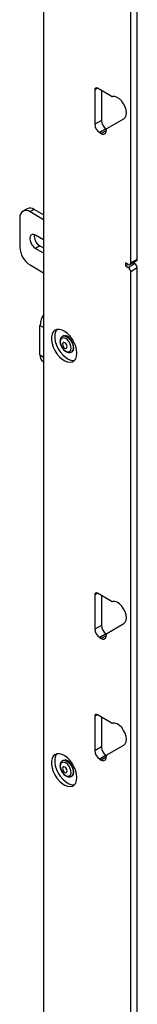
# Model space of a CAD drawing. Units: inches. Extents: x 2 to 491, y 1 to 307.
# Drawn here: x 470 to 472, y 205 to 222 of the extents above; entities that cross this region are included whole.
import ezdxf

# ---------------------------------------------------------------- set-up
doc = ezdxf.new("R2010")
doc.units = ezdxf.units.IN
doc.header["$MEASUREMENT"] = 0

msp = doc.modelspace()

# ---------------------------------------------------------------- linework, layer by layer
at = {"color": 7, "linetype": 'Continuous', "lineweight": 25}
for p, q in [((470.058, 242.681), (470.058, 189.3)), ((471.562, 217.737), (471.562, 236.933)), ((471.675, 217.802), (471.675, 236.998)), ((470.942, 220.734), (470.942, 220.137)), ((471.225, 220.622), (470.987, 220.76)), ((471.055, 220.721), (471.055, 220.202)), ((471.055, 220.202), (470.942, 220.137)), ((471.15, 220.064), (471.443, 220.233)), ((471.139, 220.057), (471.026, 219.992)), ((471.026, 219.992), (471.054, 219.976)), ((471.137, 220.024), (471.137, 220.035)), ((471.139, 220.057), (471.142, 220.056)), ((469.772, 218.673), (469.698, 218.631)), ((469.897, 218.661), (469.823, 218.618)), ((470.058, 218.483), (469.823, 218.618)), ((470.058, 218.568), (469.897, 218.661)), ((469.647, 218.516), (469.647, 218.006)), ((470.058, 218.138), (469.92, 218.218)), ((469.994, 218.031), (469.92, 217.988)), ((469.92, 217.988), (470.058, 217.908)), ((469.994, 218.031), (470.058, 217.994)), ((471.549, 217.708), (471.662, 217.773)), ((471.562, 217.737), (471.675, 217.802)), ((469.823, 217.7), (470.058, 217.564)), ((471.517, 217.711), (471.473, 217.736)), ((471.473, 217.736), (471.473, 217.685)), ((471.518, 217.71), (471.473, 217.685)), ((471.473, 217.685), (471.517, 217.659)), ((471.517, 217.659), (471.63, 217.725)), ((471.675, 217.648), (471.562, 217.582)), ((471.604, 217.74), (471.63, 217.725)), ((471.675, 193.754), (471.675, 217.648)), ((471.562, 193.688), (471.562, 217.582)), ((469.995, 216.141), (469.995, 216.652)), ((470.39, 216.468), (470.382, 216.463)), ((470.455, 216.472), (470.455, 216.467)), ((470.483, 216.456), (470.478, 216.454)), ((470.487, 216.452), (470.484, 216.45)), ((470.538, 216.192), (470.547, 216.197)), ((470.047, 216.027), (470.058, 216.02)), ((470.942, 211.99), (470.942, 211.393)), ((471.225, 211.878), (470.987, 212.016)), ((471.055, 211.976), (471.055, 211.458)), ((471.055, 211.458), (470.942, 211.393)), ((471.15, 211.32), (471.443, 211.489)), ((471.139, 211.313), (471.026, 211.248)), ((471.137, 211.28), (471.137, 211.291)), ((471.139, 211.313), (471.142, 211.312)), ((471.026, 211.248), (471.054, 211.232)), ((471.225, 209.773), (470.987, 209.91)), ((470.942, 209.885), (470.942, 209.287)), ((471.055, 209.871), (471.055, 209.352)), ((471.055, 209.352), (470.942, 209.287)), ((471.15, 209.214), (471.443, 209.383)), ((470.39, 209.119), (470.382, 209.114)), ((470.455, 209.123), (470.455, 209.118)), ((470.483, 209.107), (470.478, 209.105)), ((470.487, 209.103), (470.484, 209.101)), ((471.139, 209.208), (471.026, 209.142)), ((471.026, 209.142), (471.054, 209.126)), ((471.137, 209.175), (471.137, 209.185)), ((471.139, 209.208), (471.142, 209.206)), ((470.538, 208.844), (470.547, 208.848))]:
    msp.add_line(p, q, dxfattribs=at)
at = {"color": 8, "linetype": 'Continuous', "lineweight": 25}
for p, q in [((470.987, 220.76), (470.942, 220.734)), ((471.137, 220.024), (471.054, 219.976)), ((470.058, 216.615), (469.995, 216.652)), ((469.995, 216.141), (470.058, 216.105)), ((470.987, 212.016), (470.942, 211.99)), ((471.137, 211.28), (471.054, 211.232)), ((470.987, 209.91), (470.942, 209.885)), ((471.137, 209.174), (471.054, 209.126))]:
    msp.add_line(p, q, dxfattribs=at)
at = {"color": 7, "linetype": 'Continuous', "lineweight": 25, "flags": 128}
for points in [[(471.443, 220.233), (471.468, 220.256), (471.483, 220.291), (471.488, 220.335), (471.482, 220.386), (471.465, 220.438), (471.439, 220.49), (471.406, 220.536), (471.368, 220.575), (471.327, 220.602), (471.287, 220.616), (471.25, 220.617)], [(469.92, 218.218), (469.889, 218.23), (469.861, 218.23), (469.839, 218.217), (469.825, 218.193), (469.82, 218.161), (469.825, 218.122), (469.839, 218.082), (469.861, 218.044), (469.889, 218.011), (469.92, 217.988)], [(470.633, 216.172), (470.628, 216.23), (470.612, 216.291), (470.588, 216.353), (470.555, 216.412), (470.515, 216.466), (470.471, 216.512), (470.424, 216.548), (470.376, 216.572), (470.33, 216.584), (470.288, 216.583), (470.252, 216.568), (470.223, 216.541), (470.203, 216.502), (470.192, 216.454), (470.192, 216.399), (470.203, 216.339), (470.223, 216.278), (470.252, 216.217), (470.288, 216.16), (470.33, 216.11), (470.376, 216.069), (470.424, 216.038), (470.471, 216.02), (470.515, 216.015), (470.555, 216.023), (470.588, 216.044), (470.612, 216.077), (470.628, 216.121), (470.633, 216.172)], [(470.287, 216.582), (470.279, 216.573), (470.259, 216.535), (470.249, 216.487), (470.249, 216.432), (470.259, 216.372), (470.279, 216.31), (470.308, 216.25), (470.345, 216.193), (470.387, 216.143), (470.433, 216.101), (470.48, 216.071), (470.528, 216.053), (470.572, 216.047), (470.594, 216.05)], [(470.439, 216.424), (470.408, 216.436), (470.381, 216.435), (470.36, 216.42), (470.348, 216.395), (470.345, 216.361), (470.353, 216.322), (470.37, 216.282), (470.394, 216.246), (470.423, 216.217), (470.454, 216.199), (470.484, 216.194), (470.508, 216.202), (470.525, 216.222), (470.533, 216.252), (470.53, 216.289), (470.518, 216.329), (470.497, 216.368), (470.469, 216.401), (470.439, 216.424)], [(470.547, 216.197), (470.555, 216.203), (470.571, 216.227), (470.579, 216.259), (470.576, 216.299), (470.564, 216.341), (470.544, 216.383), (470.516, 216.42), (470.485, 216.449), (470.452, 216.468), (470.421, 216.475), (470.393, 216.47), (470.39, 216.468)], [(470.424, 216.261), (470.44, 216.256), (470.452, 216.258), (470.461, 216.268), (470.464, 216.284), (470.461, 216.303), (470.452, 216.323), (470.44, 216.341), (470.424, 216.353), (470.409, 216.358), (470.396, 216.356), (470.388, 216.346), (470.385, 216.33), (470.388, 216.311), (470.396, 216.291), (470.409, 216.273), (470.424, 216.261)], [(471.443, 211.489), (471.468, 211.512), (471.483, 211.547), (471.488, 211.591), (471.482, 211.642), (471.465, 211.694), (471.439, 211.746), (471.406, 211.792), (471.368, 211.831), (471.327, 211.858), (471.287, 211.872), (471.25, 211.873)], [(471.443, 209.383), (471.468, 209.407), (471.483, 209.442), (471.488, 209.486), (471.482, 209.536), (471.465, 209.589), (471.439, 209.64), (471.406, 209.687), (471.368, 209.725), (471.327, 209.752), (471.287, 209.767), (471.25, 209.767)], [(470.633, 208.824), (470.628, 208.881), (470.612, 208.942), (470.588, 209.004), (470.555, 209.063), (470.515, 209.117), (470.471, 209.163), (470.424, 209.199), (470.376, 209.224), (470.33, 209.235), (470.288, 209.234), (470.252, 209.219), (470.223, 209.192), (470.203, 209.153), (470.192, 209.105), (470.192, 209.05), (470.203, 208.99), (470.223, 208.929), (470.252, 208.868), (470.288, 208.811), (470.33, 208.761), (470.376, 208.72), (470.424, 208.689), (470.471, 208.671), (470.515, 208.666), (470.555, 208.674), (470.588, 208.695), (470.612, 208.728), (470.628, 208.772), (470.633, 208.824)], [(470.287, 209.234), (470.279, 209.225), (470.259, 209.186), (470.249, 209.138), (470.249, 209.083), (470.259, 209.023), (470.279, 208.961), (470.308, 208.901), (470.345, 208.844), (470.387, 208.794), (470.433, 208.753), (470.48, 208.722), (470.528, 208.704), (470.572, 208.699), (470.594, 208.701)], [(470.439, 209.075), (470.408, 209.087), (470.381, 209.086), (470.36, 209.072), (470.348, 209.046), (470.345, 209.012), (470.353, 208.973), (470.37, 208.933), (470.394, 208.897), (470.423, 208.868), (470.454, 208.85), (470.484, 208.845), (470.508, 208.853), (470.525, 208.873), (470.533, 208.904), (470.53, 208.941), (470.518, 208.981), (470.497, 209.019), (470.469, 209.052), (470.439, 209.075)], [(470.547, 208.848), (470.555, 208.854), (470.571, 208.878), (470.579, 208.911), (470.576, 208.95), (470.564, 208.992), (470.544, 209.034), (470.516, 209.071), (470.485, 209.1), (470.452, 209.119), (470.421, 209.126), (470.393, 209.121), (470.39, 209.119)], [(470.424, 208.912), (470.44, 208.907), (470.452, 208.909), (470.461, 208.919), (470.464, 208.935), (470.461, 208.955), (470.452, 208.974), (470.44, 208.992), (470.424, 209.004), (470.409, 209.009), (470.396, 209.007), (470.388, 208.997), (470.385, 208.981), (470.388, 208.962), (470.396, 208.942), (470.409, 208.925), (470.424, 208.912)]]:
    msp.add_lwpolyline(points, dxfattribs=at)
at = {"color": 8, "linetype": 'Continuous', "lineweight": 25, "flags": 128}
for points in [[(470.383, 216.463), (470.385, 216.465), (470.412, 216.47), (470.444, 216.463), (470.477, 216.444), (470.508, 216.415), (470.535, 216.378), (470.556, 216.336), (470.568, 216.294), (470.57, 216.255), (470.563, 216.222), (470.547, 216.198), (470.538, 216.192)], [(470.383, 209.115), (470.385, 209.116), (470.412, 209.122), (470.444, 209.115), (470.477, 209.096), (470.508, 209.066), (470.535, 209.029), (470.556, 208.987), (470.568, 208.945), (470.57, 208.906), (470.563, 208.873), (470.547, 208.85), (470.538, 208.843)]]:
    msp.add_lwpolyline(points, dxfattribs=at)
at = {"color": 7, "linetype": 'Continuous', "lineweight": 25}
for centre, radius, start, end in [((470.969, 220.739), 0.0275, 50.7967, 189.214), ((471.245, 220.653), 0.0367, 236.9532, 277.4597), ((471.237, 220.21), 0.182, 182.6055, 237.3945), ((471.124, 220.145), 0.182, 182.6055, 237.3945), ((471.086, 220.016), 0.0516, 230.7967, 9.214), ((471.169, 220.038), 0.0317, 125.698, 185.6204), ((469.754, 218.534), 0.109, 50.7967, 189.214), ((469.824, 218.559), 0.126, 54.3824, 114.3071), ((470.097, 218.204), 0.201, 172.9712, 239.2866), ((470.031, 218.023), 0.384, 182.6055, 237.3945), ((471.645, 217.798), 0.0302, 304.0564, 7.2558), ((471.535, 217.732), 0.0275, 230.7967, 9.214), ((471.465, 217.578), 0.0968, 2.6055, 57.3945), ((471.578, 217.643), 0.0968, 2.6055, 57.3945), ((470.37, 216.636), 0.375, 146.1352, 177.5448), ((470.429, 216.384), 0.091, 29.6534, 90.352), ((470.118, 216.128), 0.123, 173.7012, 234.9867), ((470.969, 211.995), 0.0275, 50.7967, 189.214), ((471.245, 211.909), 0.0367, 236.9532, 277.4597), ((471.237, 211.466), 0.182, 182.6055, 237.3945), ((471.124, 211.401), 0.182, 182.6055, 237.3945), ((471.086, 211.272), 0.0516, 230.7967, 9.214), ((471.169, 211.294), 0.0317, 125.698, 185.6204), ((470.969, 209.889), 0.0275, 50.7967, 189.214), ((471.245, 209.803), 0.0367, 236.9532, 277.4597), ((471.124, 209.295), 0.182, 182.6055, 237.3945), ((471.237, 209.361), 0.182, 182.6055, 237.3945), ((470.429, 209.035), 0.091, 29.6534, 90.352), ((471.086, 209.166), 0.0516, 230.7967, 9.214), ((471.169, 209.188), 0.0317, 125.698, 185.6204)]:
    msp.add_arc(centre, radius, start, end, dxfattribs=at)
for points, knots in [([(470.383, 216.463), (470.381, 216.462), (470.37, 216.458), (470.356, 216.44), (470.343, 216.411), (470.339, 216.377), (470.344, 216.338), (470.358, 216.297), (470.38, 216.258), (470.408, 216.225), (470.431, 216.207), (470.443, 216.2), (470.445, 216.199)], [0, 0, 0, 0, 0.021903, 0.132371, 0.241119, 0.356721, 0.480503, 0.606664, 0.732615, 0.859226, 0.980452, 1, 1, 1, 1]), ([(470.445, 216.199), (470.451, 216.195), (470.467, 216.187), (470.494, 216.181), (470.521, 216.183), (470.533, 216.191), (470.537, 216.194)], [0, 0, 0, 0, 0.201584, 0.533925, 0.843818, 1, 1, 1, 1]), ([(470.383, 209.114), (470.381, 209.113), (470.37, 209.109), (470.356, 209.091), (470.343, 209.063), (470.339, 209.028), (470.344, 208.989), (470.358, 208.948), (470.38, 208.909), (470.408, 208.876), (470.431, 208.858), (470.443, 208.851), (470.445, 208.85)], [0, 0, 0, 0, 0.021903, 0.132371, 0.241119, 0.356721, 0.480503, 0.606664, 0.732615, 0.859226, 0.980452, 1, 1, 1, 1]), ([(470.445, 208.85), (470.451, 208.847), (470.467, 208.838), (470.494, 208.832), (470.521, 208.834), (470.533, 208.842), (470.537, 208.845)], [0, 0, 0, 0, 0.201584, 0.533925, 0.843818, 1, 1, 1, 1])]:
    msp.add_open_spline(points, degree=3, knots=knots, dxfattribs=at)

doc.saveas('drawing.dxf')
